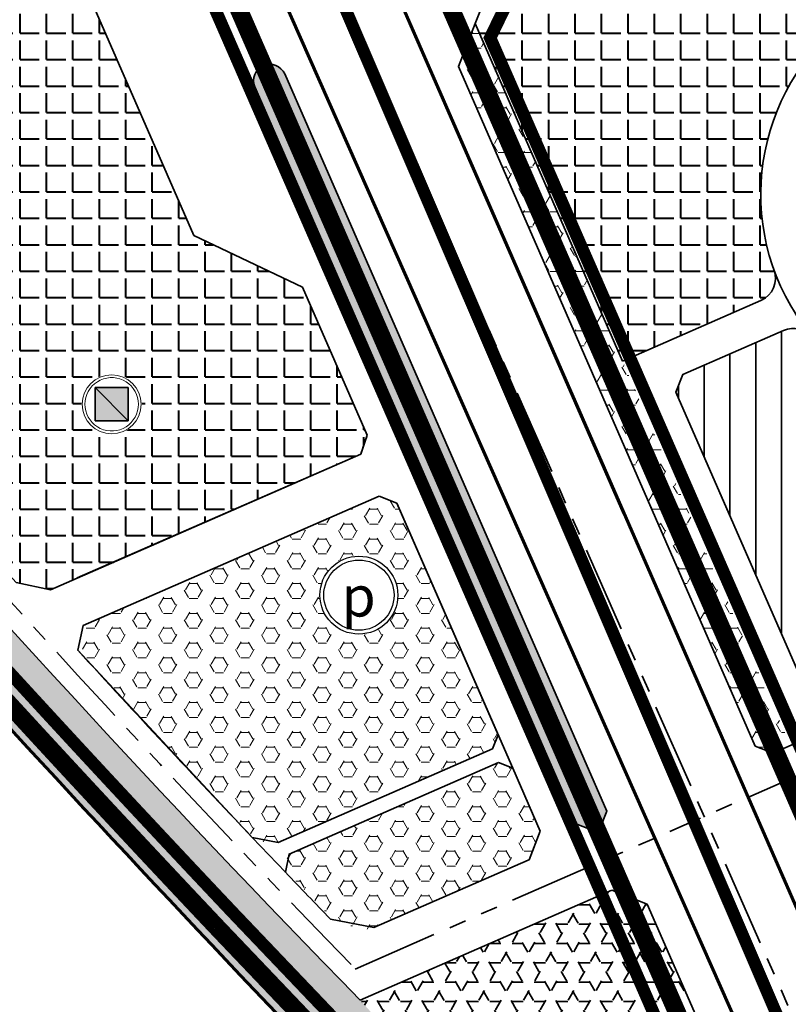
# Model space of a CAD drawing. Extents: x 560869 to 620941, y 2303175 to 2328783.
# Drawn here: x 581762 to 582047, y 2312091 to 2312455 of the extents above; entities that cross this region are included whole.
import ezdxf

# ---------------------------------------------------------------- set-up
doc = ezdxf.new("R2010")
doc.units = 0
for name, pattern in [('CENTER2', [1.125, 0.75, -0.125, 0.125, -0.125]), ('DASHDOT', [1, 0.5, -0.25, 0, -0.25]), ('DASHED', [0.75, 0.5, -0.25]), ('PHANTOM', [63.49999999999997, 31.75, -6.349999999999998, 6.349999999999998, -6.349999999999998, 6.349999999999998, -6.349999999999998])]:
    doc.linetypes.add(name, pattern=pattern)
doc.layers.get('0').update_dxf_attribs({"lineweight": 35})
for name, color, linetype, lineweight in [('4-hach dtht', 30, 'Continuous', 35), ('@- DAT CAY XANH CANH QUAN', 90, 'Continuous', 20), ('A_CKV_4lan', 32, 'PHANTOM', 35), ('bo khu o', 5, 'Continuous', 35), ('bo o dat', 3, 'Continuous', 35), ('bomoi', 204, 'Continuous', 35), ('DATCC TP', 14, 'Continuous', 40), ('DATCXKHUO', 84, 'Continuous', 35), ('duong do dam', 20, 'Continuous', 60), ('KYHIEU', 7, 'Continuous', 35), ('RG-PHUONGXA', 6, 'DASHDOT', 50), ('text', 7, 'Continuous', 35)]:
    doc.layers.add(name, color=color, linetype=linetype, lineweight=lineweight)
doc.styles.add('BLACK', font='txt')
pattern_1 = [(0, (0, 0), (0, 5.499259999999999), [3.174999999999999, -6.349999999999999]), (120, (0, 0), (-4.762498862015612, -2.749629999999998), [3.174999999999999, -6.349999999999998]), (59.99999999999999, (3.174999999999999, 0), (-4.762498862015612, 2.74963), [3.174999999999999, -6.349999999999999])]
pattern_2 = [(0, (0, 0), (0, 7.149038), [4.1275, -4.1275]), (59.99999999999999, (0, 0), (-6.191248520620295, 3.574519), [4.1275, -4.1275]), (120, (2.06375, 3.574519), (-6.191248520620295, -3.574518999999998), [4.127499999999999, -4.127499999999999])]
pattern_3 = [(0, (0, 0), (0, 9.779), [7.111999999999999, -2.667]), (90, (0, 0), (-9.779, 5.987910524430983e-16), [7.111999999999999, -2.667])]

# ---------------------------------------------------------------- blocks, each defined once
blk = doc.blocks.new('AUDIT_I_100518163042-1')
at = {"lineweight": 13}
blk.add_wipeout([(-2.0208571422957635, 19.22717136419091), (-5.974250273265218, 18.38685171344035), (-9.666539999491455, 16.742938412965586), (-12.936355542662742, 14.367278362102375), (-15.64079027331935, 11.363699305359532), (-17.661647415615118, 7.863472059539085), (-18.910605816560967, 4.019573351342359), (-19.33307999954559, 4.376943252282217e-12), (-18.910605816560967, -4.019573351263261), (-17.661647415615118, -7.863472059459987), (-15.64079027331935, -11.363699305280438), (-12.936355542662742, -14.367278362093614), (-9.666539999491455, -16.742938412816155), (-5.974250273265218, -18.386851713290927), (-2.0208571422957635, -19.22717136418214), (2.0208571422254438, -19.22717136418214), (5.974250273194898, -18.386851713290927), (9.666539999421136, -16.742938412816155), (12.936355542592423, -14.367278362093614), (15.640790273319364, -11.363699305280438), (17.661647415544802, -7.863472059459987), (18.91060581649065, -4.019573351263261), (19.333079999545603, 4.376943252282217e-12), (18.91060581649065, 4.019573351342359), (17.661647415544802, 7.863472059539085), (15.640790273319364, 11.363699305359532), (12.936355542592423, 14.367278362102375), (9.666539999421136, 16.742938412965586), (5.974250273194898, 18.38685171344035), (2.0208571422254438, 19.22717136419091)], dxfattribs=at).dxf.layer = 'KYHIEU'
blk = doc.blocks.new('doxe')
at = {"layer": 'KYHIEU', "lineweight": -3, "xscale": 0.0804424333855219, "yscale": 0.0804424333855219, "zscale": 0.0804424333855219}
blk.add_blockref('AUDIT_I_100518163042-1', (0, -3.869e-13), dxfattribs=at)
at = {"layer": 'KYHIEU', "lineweight": -3}
for radius in [1.519527501228572, 1.369527501228572]:
    blk.add_circle((0, -3.869e-13), radius, dxfattribs=at)
at = {"layer": 'KYHIEU', "color": 7, "style": 'BLACK'}
blk.add_text('p', height=1.5818694990216, dxfattribs=at).set_placement((-0.6793265226607714, -0.8338897065525657))
blk = doc.blocks.new('AUDIT_I_100518163042-5')
at = {"lineweight": 13}
blk.add_wipeout([(-2.0208571422957635, 19.22717136419091), (-5.974250273265218, 18.38685171344035), (-9.666539999491455, 16.742938412965586), (-12.936355542662742, 14.367278362102375), (-15.64079027331935, 11.363699305359532), (-17.661647415615118, 7.863472059539085), (-18.910605816560967, 4.019573351342359), (-19.33307999954559, 4.376943252282217e-12), (-18.910605816560967, -4.019573351263261), (-17.661647415615118, -7.863472059459987), (-15.64079027331935, -11.363699305280438), (-12.936355542662742, -14.367278362093614), (-9.666539999491455, -16.742938412816155), (-5.974250273265218, -18.386851713290927), (-2.0208571422957635, -19.22717136418214), (2.0208571422254438, -19.22717136418214), (5.974250273194898, -18.386851713290927), (9.666539999421136, -16.742938412816155), (12.936355542592423, -14.367278362093614), (15.640790273319364, -11.363699305280438), (17.661647415544802, -7.863472059459987), (18.91060581649065, -4.019573351263261), (19.333079999545603, 4.376943252282217e-12), (18.91060581649065, 4.019573351342359), (17.661647415544802, 7.863472059539085), (15.640790273319364, 11.363699305359532), (12.936355542592423, 14.367278362102375), (9.666539999421136, 16.742938412965586), (5.974250273194898, 18.38685171344035), (2.0208571422254438, 19.22717136419091)], dxfattribs=at).dxf.layer = 'KYHIEU'
blk = doc.blocks.new('nhatre')
at = {"layer": 'KYHIEU', "lineweight": -3, "xscale": 0.05793179359039639, "yscale": 0.05793179359039639, "zscale": 0.05793179359039639}
blk.add_blockref('AUDIT_I_100518163042-5', (0.002808842766209489, 0.02892594017890996), dxfattribs=at)
at = {"layer": 'KYHIEU', "ltscale": 300}
blk.add_hatch(color=256, dxfattribs=at).paths.add_polyline_path([(0.6177711310711901, -0.5860363488420215), (-0.6121534455387712, -0.5860363488420215), (-0.6121534455387712, 0.6438882291997331), (0.6177711310711901, 0.6438882291997331)])
blk.add_lwpolyline([(-0.6121534455387712, 0.6438882291997331), (0.6177711310711901, -0.5860363488420215)])
at = {"layer": 'KYHIEU', "lineweight": 13}
for p, q in [((-0.6271160412183364, 0.7903743221698848), (-0.7175836831515962, 0.7054195515384729)), ((-0.526714107561571, 0.8633205969608765), (-0.6271160412183364, 0.7903743221698848)), ((-0.4179612806587812, 0.9231079695607244), (-0.526714107561571, 0.8633205969608765)), ((-0.3025726575540304, 0.9687935573977557), (-0.4179612806587812, 0.9231079695607244)), ((-0.1823679857593727, 0.9996568714543375), (-0.3025726575540304, 0.9687935573977557)), ((-0.05924296477594011, 1.015211178851918), (-0.1823679857593727, 0.9996568714543375)), ((0.06486065030835916, 1.015211178851918), (-0.05924296477594011, 1.015211178851918)), ((0.1879856712917918, 0.9996568714543375), (0.06486065030835916, 1.015211178851918)), ((0.3081903430864494, 0.9687935573977557), (0.1879856712917918, 0.9996568714543375)), ((0.4235789661912001, 0.9231079695607244), (0.3081903430864494, 0.9687935573977557)), ((0.5323317930939899, 0.8633205969608765), (0.4235789661912001, 0.9231079695607244)), ((0.6327337267507553, 0.7903743221698848), (0.5323317930939899, 0.8633205969608765)), ((0.7232013686840152, 0.7054195515384729), (0.6327337267507553, 0.7903743221698848)), ((-0.916029096228076, 0.3927196162207606), (-0.9543792223393295, 0.2746900642774604)), ((-0.8631883469255165, 0.5050119245675607), (-0.916029096228076, 0.3927196162207606)), ((-0.7966903046106205, 0.6097960725470624), (-0.8631883469255165, 0.5050119245675607)), ((-0.7175836831515962, 0.7054195515384729), (-0.7966903046106205, 0.6097960725470624)), ((0.802307990143039, 0.6097960725470624), (0.7232013686840152, 0.7054195515384729)), ((0.8688060324579354, 0.5050119245675607), (0.802307990143039, 0.6097960725470624)), ((0.9216467817604431, 0.3927196162207606), (0.8688060324579354, 0.5050119245675607)), ((0.9599969078717485, 0.2746900642774604), (0.9216467817604431, 0.3927196162207606)), ((-0.9776339208725314, 0.152784665273079), (-0.9854264513437129, 0.02892594019914255)), ((-0.9854264513437129, 0.02892594019914255), (-0.9776339208725314, -0.09493278487479401)), ((-0.9543792223393295, 0.2746900642774604), (-0.9776339208725314, 0.152784665273079)), ((0.9832516064049504, 0.152784665273079), (0.9599969078717485, 0.2746900642774604)), ((0.9910441368760807, 0.02892594019914255), (0.9832516064049504, 0.152784665273079)), ((0.9832516064049504, -0.09493278487479401), (0.9910441368760807, 0.02892594019914255)), ((-0.9776339208725314, -0.09493278487479401), (-0.9543792223393295, -0.2168381838791752)), ((-0.9543792223393295, -0.2168381838791752), (-0.916029096228076, -0.334867735822501)), ((-0.916029096228076, -0.334867735822501), (-0.8631883469255165, -0.4471600441692762)), ((0.8688060324579354, -0.4471600441692762), (0.9216467817604431, -0.334867735822501)), ((0.9216467817604431, -0.334867735822501), (0.9599969078717485, -0.2168381838791752)), ((0.9599969078717485, -0.2168381838791752), (0.9832516064049504, -0.09493278487479401)), ((-0.8631883469255165, -0.4471600441692762), (-0.7966903046106205, -0.5519441921487891)), ((-0.7966903046106205, -0.5519441921487891), (-0.7175836831515962, -0.6475676711401994)), ((-0.7175836831515962, -0.6475676711401994), (-0.6271160412183364, -0.7325224417716009)), ((0.6327337267507553, -0.7325224417716009), (0.7232013686840152, -0.6475676711401994)), ((0.7232013686840152, -0.6475676711401994), (0.802307990143039, -0.5519441921487891)), ((0.802307990143039, -0.5519441921487891), (0.8688060324579354, -0.4471600441692762)), ((-0.6271160412183364, -0.7325224417716009), (-0.526714107561571, -0.8054687165626165)), ((-0.526714107561571, -0.8054687165626165), (-0.4179612806587812, -0.8652560891624385)), ((-0.4179612806587812, -0.8652560891624385), (-0.3025726575540304, -0.9109416769994703)), ((-0.3025726575540304, -0.9109416769994703), (-0.1823679857593727, -0.9418049910560522)), ((-0.1823679857593727, -0.9418049910560522), (-0.05924296477594011, -0.9573592984536315)), ((-0.05924296477594011, -0.9573592984536315), (0.06486065030835916, -0.9573592984536315)), ((0.06486065030835916, -0.9573592984536315), (0.1879856712917918, -0.9418049910560522)), ((0.1879856712917918, -0.9418049910560522), (0.3081903430864494, -0.9109416769994703)), ((0.3081903430864494, -0.9109416769994703), (0.4235789661912001, -0.8652560891624385)), ((0.4235789661912001, -0.8652560891624385), (0.5323317930939899, -0.8054687165626165)), ((0.5323317930939899, -0.8054687165626165), (0.6327337267507553, -0.7325224417716009))]:
    blk.add_line(p, q, dxfattribs=at)
at = {"layer": 'KYHIEU', "ltscale": 300}
for p, q in [((-0.6121534455387712, 0.6438882291997331), (0.6177711310711901, 0.6438882291997331)), ((-0.6121534455387712, -0.5860363488420215), (-0.6121534455387712, 0.6438882291997331)), ((0.6177711310711901, 0.6438882291997331), (0.6177711310711901, -0.5860363488420215)), ((0.6177711310711901, -0.5860363488420215), (-0.6121534455387712, -0.5860363488420215))]:
    blk.add_line(p, q, dxfattribs=at)
at = {"layer": 'KYHIEU', "lineweight": 13}
blk.add_circle((0.002808842766209463, 0.02892594017885575), 1.090493327515848, dxfattribs=at)

msp = doc.modelspace()

# ---------------------------------------------------------------- hatches: boundary and pattern name
at = {"layer": '4-hach dtht'}
h = msp.add_hatch(dxfattribs=at)
h.set_pattern_fill('ANSI31', color=256, scale=3, angle=45, style=0)
h.set_pattern_definition([(90, (0, 0), (-9.524999999999999, 1.77635683940025e-15), [])])
edge = h.paths.add_edge_path()
edge.add_arc((582130.8696761291, 2312396.958030264), 96.01531071022332, 218.3865566491244, 283.4997179275882, ccw=False)
edge.add_line((582055.6091140878, 2312337.335989944), (582055.6091128311, 2312337.335988948))
edge.add_arc((582048.5545602461, 2312331.747313986), 8.999999999956913, 38.38655665012704, 113.6063674711506)
edge.add_line((582044.9505024293, 2312339.994178072), (582007.7134729325, 2312323.720791507))
edge.add_line((582007.7134729325, 2312323.720791507), (582005.134136116, 2312317.136946005))
edge.add_line((582005.134136116, 2312317.136946005), (582057.8673680965, 2312196.471901467))
edge.add_line((582057.8673680965, 2312196.471901467), (582064.4512135981, 2312193.892564651))
edge.add_line((582064.4512135981, 2312193.892564651), (582181.510867708, 2312245.050163103))
edge.add_line((582181.510867708, 2312245.050163103), (582184.0902045246, 2312251.634008605))
edge.add_line((582184.0902045246, 2312251.634008605), (582163.6313752931, 2312298.448236516))
edge.add_arc((582155.3845088002, 2312294.844176665), 9.000003020180777, 23.60637320318313, 103.4997000050942)
at = {"layer": '@- DAT CAY XANH CANH QUAN', "linetype": 'Continuous'}
h = msp.add_hatch(dxfattribs=at)
h.set_pattern_fill('HEX', color=92, style=0)
h.set_pattern_definition(pattern_1)
edge = h.paths.add_edge_path()
edge.add_line((581664.6876279921, 2312852.676656876), (581823.5097404593, 2312489.257299581))
edge.add_arc((581829.0076498502, 2312491.660004794), 6.000000000248603, 203.6063674701118, 383.6063674701118)
edge.add_line((581834.5055592412, 2312494.062710004), (581675.683446774, 2312857.482067299))
edge.add_line((581675.683446774, 2312857.482067299), (581669.0996012725, 2312860.061404115))
edge.add_line((581669.0996012725, 2312860.061404115), (581667.2669648086, 2312859.260502378))
edge.add_line((581667.2669648086, 2312859.260502378), (581664.6876279921, 2312852.676656876))
edge = h.paths.add_edge_path()
edge.add_line((581976.9428224625, 2312155.649506709), (581979.5221592793, 2312162.233352212))
edge.add_line((581979.5221592793, 2312162.233352212), (581860.3860256826, 2312434.84260309))
edge.add_arc((581854.8881162918, 2312432.439897878), 5.999999999888681, 23.60636746737271, 203.6063674710022)
edge.add_line((581849.390206901, 2312430.037192667), (581968.5263404988, 2312157.427941789))
edge.add_line((581968.5263404988, 2312157.427941789), (581975.110186, 2312154.848604972))
edge.add_line((581975.110186, 2312154.848604972), (581976.9428224625, 2312155.649506709))
h = msp.add_hatch(dxfattribs=at)
h.set_pattern_fill('HEX', color=92, style=0)
h.set_pattern_definition(pattern_1)
h.paths.add_polyline_path([(582045.8975228355, 2312190.149496512), (581930.8348412982, 2312453.437807711), (581924.6444329397, 2312437.636578509), (582034.5012531854, 2312186.260404321), (582041.0850986871, 2312183.681067505), (582043.8340533824, 2312184.88242011)])
h = msp.add_hatch(dxfattribs=at)
h.set_pattern_fill('HEX', color=92, style=0)
h.set_pattern_definition(pattern_1)
edge = h.paths.add_edge_path()
edge.add_line((581901.9211216308, 2312276.12309297), (581895.3372761289, 2312278.702429785))
edge.add_line((581895.3372761289, 2312278.702429785), (581790.4647769071, 2312232.870881378))
edge.add_arc((581794.0688347236, 2312224.624017292), 8.999999999859693, 113.6063674691133, 222.5122037959611)
edge.add_arc((585488.6444009411, 2315611.883750607), 5021.326517226442, 222.5152065093237, 223.5649960623221)
edge.add_line((581850.226163691, 2312151.301036171), (581856.6492988003, 2312150.005565722))
edge.add_line((581856.6492988003, 2312150.005565722), (581937.2736384385, 2312185.240144395))
edge.add_line((581937.2736384385, 2312185.240144395), (581939.3371078917, 2312190.507220796))
edge.add_line((581939.3371078917, 2312190.507220796), (581901.9211216308, 2312276.12309297))
h = msp.add_hatch(dxfattribs=at)
h.set_pattern_fill('HEX', color=92, style=0)
h.set_pattern_definition(pattern_1)
edge = h.paths.add_edge_path()
edge.add_line((581950.8398962098, 2312144.267653281), (581954.9546917621, 2312154.770809758))
edge.add_line((581954.9546917621, 2312154.770809758), (581944.7431946159, 2312178.136924667))
edge.add_line((581944.7431946159, 2312178.136924667), (581939.4761182144, 2312180.20039412))
edge.add_line((581939.4761182144, 2312180.20039412), (581860.6898510945, 2312145.769092857))
edge.add_line((581860.6898510945, 2312145.769092857), (581859.7881209502, 2312141.275433355))
edge.add_arc((585488.6444009435, 2315611.88375061), 5021.326517231301, 223.7230812874535, 223.9741052415006)
edge.add_arc((581893.5257104622, 2312146.822442091), 28.29564614246319, 229.1774138661016, 267.0760176542369)
edge.add_line((581892.0823220921, 2312118.563634249), (581950.4882202848, 2312144.088273885))
edge.add_line((581950.4882202848, 2312144.088273885), (581950.8398962098, 2312144.267653281))
at = {"layer": 'DATCC TP'}
h = msp.add_hatch(dxfattribs=at)
h.set_pattern_fill('ANGLE', color=256, scale=1.4, style=0)
h.set_pattern_definition(pattern_3)
edge = h.paths.add_edge_path()
edge.add_arc((582004.017487751, 2312680.535346901), 30.24846965647117, 227.265185468112, 269.9475494704458)
edge.add_arc((582003.9815580037, 2312641.286893259), 9.00000043168964, 23.60636816609218, 89.94754723432851, ccw=False)
edge.add_line((582012.2284224415, 2312644.890951348), (582039.3941587935, 2312582.729868787))
edge.add_line((582039.3941587935, 2312582.729868787), (582036.8148219753, 2312576.14602329))
edge.add_line((582036.8148219753, 2312576.14602329), (581923.8785998604, 2312526.790453853))
edge.add_line((581923.8785998604, 2312526.790453853), (581914.641526901, 2312526.612066065))
edge.add_line((581914.641526901, 2312526.612066065), (581899.5454721965, 2312532.52620996))
edge.add_line((581899.5454721965, 2312532.52620996), (581864.6912051857, 2312612.280314219))
edge.add_line((581864.6912051857, 2312612.280314219), (581973.779178923, 2312659.954116082))
edge.add_arc((581977.3832367404, 2312651.707251996), 8.99999999971271, 47.26518547330818, 113.60636747437499, ccw=False)
edge.add_line((581983.4906916347, 2312658.317773511), (581983.4906917422, 2312658.317773627))
h.paths.add_polyline_path([(581931.5213285103, 2312451.866976437), (581944.7020450222, 2312479.141905801), (581938.2965873092, 2312472.484169657), (581930.8348412982, 2312453.437807711)])
edge = h.paths.add_edge_path()
edge.add_arc((582118.6217368488, 2312390.352760457), 82.10594621333598, 199.9202660349596, 199.9247639156245)
edge.add_arc((582032.9668738211, 2312359.311861494), 8.99999999973813, 19.87923239739438, 19.92026603688971)
edge.add_line((582041.4283828766, 2312362.37827055), (582041.4283804686, 2312362.378269678))
h = msp.add_hatch(dxfattribs=at)
h.set_pattern_fill('ANGLE', color=256, scale=1.4, style=0)
h.set_pattern_definition(pattern_3)
h.paths.add_polyline_path([(581767.3868961739, 2312510.952293602), (581780.7413273943, 2312553.408681572), (581763.457312561, 2312592.958247214), (581751.1767354382, 2312598.097063179), (581552.9746883328, 2312511.479640511), (581549.4630570714, 2312497.145485151, 0.0163200103494753), (581761.0197904404, 2312246.834096225), (581773.7157422018, 2312244.103697826), (581888.5296113642, 2312294.279839727, -0.0056712491122472), (581890.9300670914, 2312301.273003864), (581867.006868229, 2312356.014459068), (581826.7776891611, 2312375.053308999)])
h = msp.add_hatch(dxfattribs=at)
h.set_pattern_fill('ANGLE', color=256, scale=1.4, style=0)
h.set_pattern_definition(pattern_3)
h.paths.add_polyline_path([(582075.2887638671, 2312460.092268056), (582084.6530346703, 2312464.184656755), (582087.7482388498, 2312472.085271357), (582064.2221125921, 2312525.918138528), (582057.6386474711, 2312528.497326324), (581944.7020450222, 2312479.141905801), (581931.5213285103, 2312451.866976437), (581985.355498919, 2312328.682746568), (582036.5707648472, 2312351.064924518, 0.395492133889872), (582041.4282334355, 2312362.378156635, -0.3544381813569291)])
at = {"layer": 'DATCXKHUO', "linetype": 'Continuous'}
h = msp.add_hatch(dxfattribs=at)
h.set_pattern_fill('STARS', color=256, scale=1.3, style=0)
h.set_pattern_definition(pattern_2)
edge = h.paths.add_edge_path()
edge.add_line((582016.2702857964, 2311922.921004438), (582033.2980206085, 2311930.349157368))
edge.add_line((582033.2980206085, 2311930.349157368), (581888.3079978044, 2312092.358374897))
edge.add_arc((585488.644634739, 2315611.883366812), 5034.826716776828, 217.2802275346101, 224.3497110445853, ccw=False)
edge.add_arc((1119564.141081495, 2724221.131134974), 677491.6161170057, 217.4090161980824, 217.4177667718891, ccw=False)
edge.add_line((581419.6559627587, 2312644.403118043), (581393.7704472567, 2312628.120352409))
edge.add_arc((591889.9004420758, 2320752.936214233), 13273.33332877196, 217.7426403306957, 217.7942603675319)
edge.add_arc((589974.2243051021, 2319267.292829529), 10849.09090519157, 217.794260368483, 218.0306054588659)
edge.add_arc((588652.2409058054, 2318233.308523273), 9170.769227562581, 218.0306054585892, 218.3099223714642)
edge.add_arc((587686.4944116229, 2317470.33630364), 7939.999996976969, 218.3099223714611, 218.6322111485512)
edge.add_arc((586951.7343072908, 2316883.11077719), 6999.411760909166, 218.6322263459503, 218.997486929538)
edge.add_arc((586289.4250900401, 2316346.335016017), 6146.896923769829, 218.9938907424328, 219.4092851526283)
edge.add_arc((586129.5701747254, 2316214.985318157), 5939.999999969124, 219.4092851528037, 222.1235462504371)
edge.add_arc((586283.4080604698, 2316354.105913693), 6147.414163394139, 222.1235636647222, 222.5389606980573)
edge.add_arc((586911.0387701265, 2316929.412584336), 6998.823526329876, 222.5353623811542, 222.9006229497703)
edge.add_arc((587600.48394419, 2317570.098545228), 7939.999996776349, 222.9006229501412, 223.2229117115496)
edge.add_arc((588497.3391185171, 2318412.976765936), 9170.769227242508, 223.2229117097458, 223.3698348523736)
edge.add_line((581830.7739869015, 2312115.364713319), (581899.8198629611, 2312042.97762725))
edge.add_arc((591466.2253555803, 2321244.350545657), 13273.33332787248, 223.885739768394, 223.931946989785)
edge.add_arc((594209.7086787717, 2323887.411441103), 17082.85713560293, 223.9319469882136, 224.0823483991178)
edge.add_arc((599135.4731992879, 2328657.86760596), 23939.99999049464, 224.0823483993614, 224.1897486978717)
edge.add_arc((610605.644070844, 2339808.137754492), 39936.66664976845, 224.1897575919494, 224.2542328979937)
edge.add_arc((710875.231278213, 2437516.597648192), 179939.9995580218, 224.2578167271047, 224.2647875639529)
h = msp.add_hatch(dxfattribs=at)
h.set_pattern_fill('STARS', color=256, scale=1.3, style=0)
h.set_pattern_definition(pattern_2)
h.paths.add_polyline_path([(582033.2980206083, 2311930.349157368), (582073.2448706613, 2311947.775509994), (581994.539437781, 2312127.870569753), (581981.3717467776, 2312133.029243387), (581888.3079983682, 2312092.358374266)])

# ---------------------------------------------------------------- linework, layer by layer
at = {"layer": 'A_CKV_4lan'}
for points in [[(581817.8305961187, 2312607.134190941), (582135.0205356582, 2311890.557698876)], [(582759.0182128897, 2312485.155453142), (582013.5192210244, 2312159.356283803)], [(581886.5211372884, 2312103.855376838), (582013.5192210244, 2312159.356283803)]]:
    msp.add_lwpolyline(points, dxfattribs=at)
msp.add_lwpolyline([(581569.4767221102, 2312462.014013674, 0.0237961679224293), (581886.5211372933, 2312103.855376843)], format="xyb", dxfattribs=at)
at = {"layer": 'bo o dat'}
for p, q in [((581985.9101075948, 2312272.475606578), (581824.161566351, 2312642.591266061)), ((581985.9101075948, 2312272.475606578), (581824.161566351, 2312642.591266061)), ((581985.9101075948, 2312272.475606578), (581824.161566351, 2312642.591266061)), ((581985.9101075948, 2312272.475606578), (581824.161566351, 2312642.591266061)), ((581850.4656806715, 2312582.401761142), (582097.6824976499, 2312016.716194228)), ((581850.4656806715, 2312582.401761142), (582097.6824976499, 2312016.716194228)), ((581850.4656806715, 2312582.401761142), (582097.6824976499, 2312016.716194228)), ((581850.4656806715, 2312582.401761142), (582097.6824976499, 2312016.716194228)), ((581767.3868961739, 2312510.952293602), (581826.7776891611, 2312375.053308999)), ((581826.7776891615, 2312375.053308999), (581767.3868961739, 2312510.952293602)), ((581826.7776891615, 2312375.053308999), (581767.3868961739, 2312510.952293602)), ((581767.3868961739, 2312510.952293602), (581826.7776891611, 2312375.053308999)), ((581938.2965873071, 2312472.484169656), (581930.8348413215, 2312453.437807658)), ((581938.2965873071, 2312472.484169656), (581930.8348413215, 2312453.437807658)), ((581985.355498919, 2312328.682746568), (581930.8348412982, 2312453.437807711)), ((581985.355498919, 2312328.682746568), (581930.8348412982, 2312453.437807711)), ((581908.2735058357, 2312450.124949435), (582097.6824976499, 2312016.716194228)), ((581908.2735058357, 2312450.124949435), (582097.6824976499, 2312016.716194228)), ((581867.0068682296, 2312356.014459067), (581826.7776891611, 2312375.053308999)), ((581867.006868229, 2312356.014459067), (581826.7776891615, 2312375.053308999)), ((581867.006868229, 2312356.014459067), (581826.7776891615, 2312375.053308999)), ((581867.0068682296, 2312356.014459067), (581826.7776891611, 2312375.053308999)), ((581890.9300670915, 2312301.273003863), (581867.006868229, 2312356.014459067)), ((581890.9300670915, 2312301.273003863), (581867.006868229, 2312356.014459067)), ((582036.570764847, 2312351.064924517), (581985.355498919, 2312328.682746568)), ((582036.570764847, 2312351.064924517), (581985.355498919, 2312328.682746568)), ((581888.5296113646, 2312294.279839727), (581890.9300670914, 2312301.273003863)), ((581888.5296113646, 2312294.279839727), (581890.9300670914, 2312301.273003863)), ((581783.6571121425, 2312248.448291319), (581888.5296113646, 2312294.279839727)), ((581783.6571121425, 2312248.448291319), (581888.5296113646, 2312294.279839727)), ((581901.9211216307, 2312276.123092969), (581895.3372761292, 2312278.702429785)), ((581901.9211216307, 2312276.123092969), (581895.3372761292, 2312278.702429785)), ((581944.7431946159, 2312178.136924667), (581901.9211216307, 2312276.123092969)), ((581939.3371078914, 2312190.507220795), (581901.9211216307, 2312276.123092969)), ((581937.2736384385, 2312185.240144395), (581939.3371078914, 2312190.507220795)), ((581937.2736384385, 2312185.240144395), (581939.3371078914, 2312190.507220795)), ((581944.7431946159, 2312178.136924667), (581939.4761182144, 2312180.20039412)), ((581944.7431946159, 2312178.136924667), (581939.4761182144, 2312180.20039412)), ((581954.9546917622, 2312154.770809758), (581944.7431946159, 2312178.136924667)), ((581954.9546917622, 2312154.770809758), (581944.7431946159, 2312178.136924667)), ((582097.6824976498, 2312016.716194228), (582027.5633241183, 2312177.164034774)), ((582097.6824976498, 2312016.716194228), (582027.5633241183, 2312177.164034774)), ((582097.6824976498, 2312016.716194228), (582027.5633241183, 2312177.164034774)), ((582097.6824976498, 2312016.716194228), (582027.5633241183, 2312177.164034774)), ((582097.6824976498, 2312016.716194228), (582027.5633241183, 2312177.164034774)), ((582097.6824976498, 2312016.716194228), (582027.5633241183, 2312177.164034774)), ((581950.8277528561, 2312144.236656956), (581954.9546917622, 2312154.770809758)), ((581950.8277528561, 2312144.236656956), (581954.9546917622, 2312154.770809758)), ((581893.4254673154, 2312119.150617736), (581950.4882202848, 2312144.088273885)), ((581893.4254673154, 2312119.150617736), (581950.4882202848, 2312144.088273885)), ((581950.8277528561, 2312144.236656956), (581950.4882202848, 2312144.088273885)), ((581950.8277528561, 2312144.236656956), (581950.4882202848, 2312144.088273885)), ((581888.3079983682, 2312092.358374266), (581981.3717467778, 2312133.029243387)), ((581888.3079983682, 2312092.358374266), (581981.3717467778, 2312133.029243387)), ((581994.5394377805, 2312127.870569754), (581981.3717467778, 2312133.029243387)), ((581994.5394377805, 2312127.870569754), (581981.3717467778, 2312133.029243387)), ((581994.5394377805, 2312127.870569754), (582145.0862241929, 2311783.386948953)), ((581994.5394377805, 2312127.870569754), (582145.0862241929, 2311783.386948953))]:
    msp.add_line(p, q, dxfattribs=at)
for points in [[(581799.5230995371, 2312599.081999231), (582074.7180345424, 2311977.378103308)], [(581799.5230995371, 2312599.081999231), (582074.7180345424, 2311977.378103308)], [(581799.5230995371, 2312599.081999231), (582074.7180345424, 2311977.378103308)], [(581799.5230995371, 2312599.081999231), (582074.7180345424, 2311977.378103308)], [(582043.8340533824, 2312184.88242011), (582041.0850986871, 2312183.681067505), (582034.5012531854, 2312186.260404321), (581924.6444329397, 2312437.636578509), (581930.8348412982, 2312453.437807711)], [(582043.8340533824, 2312184.88242011), (582362.8548823586, 2312324.301416267)], [(581895.3372761292, 2312278.702429785), (581785.78421489, 2312230.825374632), (581783.8496589314, 2312221.715559675), (581848.3603955426, 2312152.537441469), (581860.6825292539, 2312139.616883016)], [(581877.3063563696, 2312122.330471022), (581893.4254673154, 2312119.150617736)], [(581877.3063563696, 2312122.330471022), (581893.4254673154, 2312119.150617736)], [(581899.8198629613, 2312042.97762725), (581830.7739869014, 2312115.364713319)], [(581899.8198629613, 2312042.97762725), (581830.7739869014, 2312115.364713319)]]:
    msp.add_lwpolyline(points, dxfattribs=at)
for points in [[(581482.5208408294, 2312562.219087618, 0.0308562280739772), (581888.3079983947, 2312092.358374293)], [(581482.5208408294, 2312562.219087618, 0.0308562280739772), (581888.3079983947, 2312092.358374293)], [(582064.2221125921, 2312525.918138528), (582087.74823885, 2312472.085271357), (582084.6530346703, 2312464.184656755), (582075.2887638693, 2312460.092268057, 0.4056790048267632), (582047.6454824369, 2312349.075644073, 0.4618726470946621), (582191.3946807482, 2312322.420859667), (582239.6089478261, 2312356.420614142, -0.395541597825364), (582365.6712370178, 2312334.109724409)], [(582064.2221125921, 2312525.918138528), (582087.74823885, 2312472.085271357), (582084.6530346703, 2312464.184656755), (582075.2887638693, 2312460.092268057, 0.4056790048267631), (582047.6454824369, 2312349.075644073, 0.4618726470946621), (582191.3946807482, 2312322.420859667), (582239.6089478261, 2312356.420614142, -0.395541597825364), (582365.6712370178, 2312334.109724409)], [(581888.5296113646, 2312294.279839727), (581773.7157422018, 2312244.103697826), (581761.0197904404, 2312246.834096225, -0.0163200103494753), (581549.4630570714, 2312497.145485151)], [(581888.5296113646, 2312294.279839727), (581773.7157422018, 2312244.103697826), (581761.0197904404, 2312246.834096225, -0.0163200103494753), (581549.4630570714, 2312497.145485151)], [(582153.2835456416, 2312303.595519885, -0.2920092041433114), (582055.6091140878, 2312337.335989944), (582055.6091128311, 2312337.335988948, 0.3405242301539511), (582044.9505024293, 2312339.994178072), (582007.7134729325, 2312323.720791507), (582005.134136116, 2312317.136946005), (582057.8673680965, 2312196.471901467), (582064.4512135981, 2312193.892564651), (582181.510867708, 2312245.050163103), (582184.0902045246, 2312251.634008605), (582163.6313752931, 2312298.448236516, 0.3634432137546417), (582153.2835456416, 2312303.595519885)], [(581895.3372761292, 2312278.702429785), (581785.78421489, 2312230.825374632), (581783.8496589314, 2312221.715559675, 0.004709042758458), (581848.3603955426, 2312152.537441469), (581857.9940748604, 2312150.59326192), (581937.2736384385, 2312185.240144395)], [(581895.3372761292, 2312278.702429785), (581785.78421489, 2312230.825374632), (581783.8496589314, 2312221.715559675, 0.004709042758458), (581848.3603955426, 2312152.537441469), (581857.9940748604, 2312150.59326192), (581937.2736384385, 2312185.240144395)], [(581753.8840626138, 2312197.892101925, 0.0015937513494343), (581784.1520960212, 2312165.111609001)], [(581753.8840626138, 2312197.892101925, 0.0015937513494343), (581784.1520960212, 2312165.111609001)], [(581753.8840626138, 2312197.892101925, 0.0015937513494343), (581784.1520960212, 2312165.111609001)], [(581753.8840626138, 2312197.892101925, 0.0015937513494343), (581784.1520960212, 2312165.111609001)], [(581939.4761182144, 2312180.20039412), (581862.0344191857, 2312146.356698168), (581860.6825292539, 2312139.616883016, 0.0011939266528883), (581877.3063563696, 2312122.330471022)], [(581939.4761182144, 2312180.20039412), (581862.0344191857, 2312146.356698168), (581860.6825292539, 2312139.616883016, 0.0011939266528883), (581877.3063563696, 2312122.330471022)], [(581784.1520960212, 2312165.111609, 0.0014062509270071), (581814.6470031547, 2312132.480423239)], [(581784.1520960212, 2312165.111609, 0.0014062509270071), (581814.6470031547, 2312132.480423239)], [(581784.1520960212, 2312165.111609, 0.0014062509270071), (581814.6470031547, 2312132.480423239)], [(581784.1520960212, 2312165.111609, 0.0014062509270071), (581814.6470031547, 2312132.480423239)], [(581814.6470031547, 2312132.480423239, 0.0006410732286605), (581830.7739869014, 2312115.364713319)], [(581814.6470031547, 2312132.480423239, 0.0006410732286605), (581830.7739869014, 2312115.364713319)], [(581814.6470031547, 2312132.480423239, 0.0006410732286605), (581830.7739869014, 2312115.364713319)], [(581814.6470031547, 2312132.480423239, 0.0006410732286605), (581830.7739869014, 2312115.364713319)]]:
    msp.add_lwpolyline(points, format="xyb", dxfattribs=at)
msp.add_lwpolyline([(581975.1101860004, 2312154.848604972), (581968.5263404986, 2312157.427941789), (581849.390206901, 2312430.037192667, -0.999999999964442), (581860.3860256826, 2312434.84260309), (581979.5221592793, 2312162.233352212), (581976.9428224625, 2312155.649506709)], format="xyb", close=True, dxfattribs=at)
msp.add_lwpolyline([(581975.1101860004, 2312154.848604972), (581968.5263404986, 2312157.427941789), (581849.390206901, 2312430.037192667, -0.999999999964442), (581860.3860256826, 2312434.84260309), (581979.5221592793, 2312162.233352212), (581976.9428224625, 2312155.649506709)], format="xyb", close=True, dxfattribs=at)
msp.add_lwpolyline([(581975.1101860004, 2312154.848604972), (581968.5263404986, 2312157.427941789), (581849.390206901, 2312430.037192667, -0.999999999964442), (581860.3860256826, 2312434.84260309), (581979.5221592793, 2312162.233352212), (581976.9428224625, 2312155.649506709)], format="xyb", close=True, dxfattribs=at)
msp.add_lwpolyline([(581975.1101860004, 2312154.848604972), (581968.5263404986, 2312157.427941789), (581849.390206901, 2312430.037192667, -0.999999999964442), (581860.3860256826, 2312434.84260309), (581979.5221592793, 2312162.233352212), (581976.9428224625, 2312155.649506709)], format="xyb", close=True, dxfattribs=at)
at = {"layer": 'bo o dat', "ltscale": 5}
msp.add_lwpolyline([(582153.2835456416, 2312303.595519885, -0.2920092041433114), (582055.6091140878, 2312337.335989944), (582055.6091128311, 2312337.335988948, 0.3405242301539511), (582044.9505024293, 2312339.994178072), (582007.7134729325, 2312323.720791507), (582005.134136116, 2312317.136946005), (582057.8673680965, 2312196.471901467), (582064.4512135981, 2312193.892564651), (582181.510867708, 2312245.050163103), (582184.0902045246, 2312251.634008605), (582163.6313752931, 2312298.448236516, 0.3634432137546417), (582153.2835456416, 2312303.595519885)], format="xyb", dxfattribs=at)
at = {"layer": 'bo o dat'}
for centre, radius, start, end in [((582032.9667070307, 2312359.311788604), 9, 293.6063674696212, 19.9199828546698), ((582032.9667070307, 2312359.311788604), 9, 293.6063674696212, 19.9199828546698), ((582197.9925815514, 2312191.962937256), 325.9387648751489, 160.4049641485258, 161.7047047688023), ((582197.9925815514, 2312191.962937256), 325.9387648751489, 160.4049641485258, 161.7047047688023), ((586911.0387702257, 2316929.412584415), 6998.823526455769, 222.5353623588578, 222.9006229532621), ((586911.0387702257, 2316929.412584452), 6998.823526480726, 222.5353623590791, 222.9006229534833), ((586911.0387702257, 2316929.412584415), 6998.823526455769, 222.5353623588578, 222.9006229532621), ((586911.0387702257, 2316929.412584452), 6998.823526480726, 222.5353623590791, 222.9006229534833), ((586911.0387702257, 2316929.412584415), 6998.823526455769, 222.5353623588578, 222.9006229532621), ((586911.0387702257, 2316929.412584452), 6998.823526480726, 222.5353623590791, 222.9006229534833), ((586911.0387702257, 2316929.412584415), 6998.823526455769, 222.5353623588578, 222.9006229532621), ((586911.0387702257, 2316929.412584452), 6998.823526480726, 222.5353623590791, 222.9006229534833), ((587600.4839442796, 2317570.098545226), 7939.999996841233, 222.9006229528446, 223.2229117126137), ((587600.4839442796, 2317570.098545226), 7939.999996841233, 222.9006229528446, 223.2229117126137), ((587600.4839442796, 2317570.098545226), 7939.999996841233, 222.9006229528446, 223.2229117126137), ((587600.4839442796, 2317570.098545226), 7939.999996841233, 222.9006229528446, 223.2229117126137), ((587600.4839442796, 2317570.098545226), 7939.999996841233, 222.9006229528446, 223.2229117126137), ((587600.4839442796, 2317570.098545226), 7939.999996841233, 222.9006229528446, 223.2229117126137), ((587600.4839442796, 2317570.098545226), 7939.999996841233, 222.9006229528446, 223.2229117126137), ((587600.4839442796, 2317570.098545226), 7939.999996841233, 222.9006229528446, 223.2229117126137), ((588497.3391181607, 2318412.976765941), 9170.769226986777, 223.2229117126061, 223.3698348539231), ((588497.3391181607, 2318412.976765941), 9170.769226986777, 223.2229117126061, 223.3698348539231), ((588497.3391181607, 2318412.976765941), 9170.769226986777, 223.2229117126061, 223.3698348539231), ((588497.3391181607, 2318412.976765941), 9170.769226986777, 223.2229117126061, 223.3698348539231), ((588497.3391181607, 2318412.976765941), 9170.769226986777, 223.2229117126061, 223.3698348539231), ((588497.3391181607, 2318412.976765941), 9170.769226986777, 223.2229117126061, 223.3698348539231), ((588497.3391181607, 2318412.976765941), 9170.769226986777, 223.2229117126061, 223.3698348539231), ((588497.3391181607, 2318412.976765941), 9170.769226986777, 223.2229117126061, 223.3698348539231)]:
    msp.add_arc(centre, radius, start, end, dxfattribs=at)
at = {"layer": 'bomoi', "color": 1, "linetype": 'CENTER2', "ltscale": 35, "const_width": 4.609890088739278, "flags": 128}
msp.add_lwpolyline([(582254.6735827453, 2313082.824147888), (582317.8638721873, 2312938.231025425), (582335.9508698122, 2312896.844061417), (582351.4958966402, 2312861.273676592), (582383.9756333904, 2312786.953011343, 0.2056964138816496), (582403.5575583327, 2312768.598542052, -0.6615712156365134), (582411.2336530754, 2312627.995994078, -0.3048508036837907), (582326.6624440205, 2312639.517900178), (582309.2924370671, 2312631.926831244), (581949.1385558044, 2312474.532807717), (581936.405102045, 2312448.183401633), (582048.246026662, 2312192.267167348), (582135.9453098313, 2311991.592232168), (582632.5981737906, 2312208.640269817), (582685.2615960079, 2312226.009354194, 0.236427734577889), (583081.1126210099, 2312645.793111162), (583087.068624884, 2312672.228378406), (583105.4644862886, 2312733.996678704), (583132.1514229581, 2312793.026450293, 0.2088104926374974), (583142.9339342907, 2313013.54559376, -0.02754711722106748), (583129.6456551868, 2313043.103474142, 0.4103876954216037), (582841.1841742815, 2313155.319655305, -0.02957443589129593), (582625.4432701137, 2313057.291529953, -0.08590937801782851), (582530.2408525045, 2313038.393147724, -0.04533931455221302), (582464.7698133028, 2313040.171632287, -0.04162025432050789), (582254.6735827453, 2313082.824147888)], format="xyb", close=True, dxfattribs=at)
at = {"layer": 'duong do dam'}
for p, q in [((581985.9101075948, 2312272.475606578), (581824.161566351, 2312642.591266061)), ((581799.5230995371, 2312599.081999231), (582074.7180345424, 2311977.378103308)), ((581850.4656806715, 2312582.401761142), (582097.6824976499, 2312016.716194228)), ((582043.8340533824, 2312184.88242011), (582041.0850986871, 2312183.681067505))]:
    msp.add_line(p, q, dxfattribs=at)
for points in [[(582032.3511763795, 2311906.584848568, -0.0019689901322803), (581891.7011214239, 2312051.587945164, -0.0070991166240575), (581723.7400057848, 2312231.15155355, -0.0070991166240575)], [(581945.749630665, 2311821.91866802, -0.0019689901322817), (581804.4354419278, 2311967.606452973, -0.007099116624053001), (581634.1250893895, 2312149.68157989)]]:
    msp.add_lwpolyline(points, format="xyb", dxfattribs=at)
at = {"layer": 'RG-PHUONGXA', "ltscale": 60, "const_width": 4.53503920060977, "flags": 128}
msp.add_lwpolyline([(581658.3487112867, 2312982.032738399), (582112.902634934, 2311922.841)], dxfattribs=at)

# ---------------------------------------------------------------- next in the draw order: block references
at = {"layer": 'KYHIEU', "color": 7, "xscale": 9.485432098750607, "yscale": 9.485432098750607, "zscale": 9.485432098750607}
msp.add_blockref('doxe', (581887.8389289285, 2312242.110661343), dxfattribs=at)
at = {"layer": 'text', "xscale": 10, "yscale": 10, "zscale": 10}
msp.add_blockref('nhatre', (581796.3565064382, 2312312.400949784), dxfattribs=at)

# ---------------------------------------------------------------- next in the draw order: linework, layer by layer
at = {"layer": 'bo khu o', "color": 74, "linetype": 'DASHED', "ltscale": 60, "const_width": 6.618485685585174, "flags": 128}
for points in [[(582131.3024994652, 2311979.741319639), (582621.1734319581, 2312193.826506792), (582688.1571940004, 2312217.485415237, 0.2366391902698431), (583089.8233827824, 2312643.508026021), (583095.7814025212, 2312669.952240526), (583113.9162401115, 2312730.844093835), (583140.2861302495, 2312789.172579076, 0.2091419013114123), (583151.1611476503, 2313017.230681818, -0.0282006347874079), (583137.9600834893, 2313046.557173497, 0.4111511873636474), (582837.2895279396, 2313163.440747307, -0.0296178397193659), (582622.2109126619, 2313065.69104573, -0.086069110217416), (582529.8451138514, 2313047.386196564, -0.0454638071922422), (582465.8273335986, 2313049.109285827, -0.0626486197383081), (582155.4046355825, 2313125.809330758), (582150.6909968469, 2313127.70585502, -0.0438809046015367), (581948.5299808552, 2313228.036806251), (581930.7621632726, 2313239.184609828, -0.0456770491922666), (581746.4129666495, 2313381.336022522), (581729.1129056733, 2313425.641293195), (581712.9399172517, 2313470.526200865, -0.0083450229496337), (581694.5031946958, 2313526.962941977, -0.0652816361503253), (581692.931694574, 2313536.190748008), (581686.2149480855, 2313727.667865161), (581711.5079377597, 2314385.134452987, 0.2081766397493963), (581825.7217168873, 2314431.082415373), (581835.3456518506, 2314440.426488309), (581795.6645073919, 2314470.955099763, 0.1788609197746799), (581650.7010238129, 2314516.082117426), (581393.7932727254, 2314502.662368558), (581377.9586857894, 2314485.280880824), (581379.1885615197, 2314455.217190545), (581385.3690356064, 2314415.641402092), (581393.1309620006, 2314370.878210343), (581394.8937148856, 2314318.123762884), (581403.0833929947, 2314266.701702812, 0.0496878285631605), (581407.7440279472, 2313848.141056773, 0.0119792247319568), (581421.296478345, 2313747.901496434), (581430.4154727372, 2313740.146199652), (581436.5400787932, 2313713.188576181, 0.0407040179598718), (581519.6466342165, 2313392.810467769, 0.0117170402632994), (581572.8823744223, 2313257.527389855), (581726.7498546708, 2312905.445303071), (581885.2918451081, 2312542.666925561), (582039.9991625759, 2312188.663109532)], [(581363.4560749733, 2313713.669657489, 0.043613338959663), (581452.9102926147, 2313365.481872791), (581462.6144720892, 2313338.636103819, 0.0145348201743153), (581506.8347035552, 2313228.861413729), (581660.7749419733, 2312876.612840534), (581670.1855373832, 2312855.079362088), (581829.0076498503, 2312491.660004793), (581854.8881162918, 2312432.439897879), (581974.0242498887, 2312159.830647001), (581989.0415283897, 2312125.467864542), (582065.34267517, 2311950.874331592), (582017.6724507618, 2311930.078745978, -2.46539897129e-05), (582005.2882463813, 2311942.78676424, -0.0002812500074214), (581973.9580933714, 2311974.979522227, -0.0004687500343458), (581942.707863075, 2312007.186669767, -0.0006562500942244), (581911.5645724906, 2312039.428440991, -0.0002013811910379), (581904.1528805526, 2312047.127942329), (581835.1256515725, 2312119.495478965, -0.0006406778521298), (581819.019172131, 2312136.589454567, -0.0014062509270115), (581788.5473090078, 2312169.195982, -0.0015937513494317), (581758.3052239903, 2312201.948372636, -0.0018125020112116), (581728.3210173388, 2312234.864484033, -0.0118437637298846), (581544.7795939319, 2312447.751408525, -0.0018125020111201), (581516.6398046493, 2312482.252246729, -0.0015937513493606), (581488.6947290014, 2312516.99046006, -0.001406250926946), (581460.9303573082, 2312551.931261592, -0.0012187506033962), (581433.3192056889, 2312587.05627226, -0.0010312503655467), (581405.8359723539, 2312622.344240001, -0.0008437502002021), (581378.454986503, 2312657.774196628, -0.0006582682672458), (581351.150271907, 2312693.32538155, -0.000468750034322), (581323.8955204, 2312728.977280751, -0.0002812500074100001), (581296.6642856643, 2312764.709376318), (581269.4269306236, 2312800.505159656), (580337.9901271367, 2314024.932377286), (580339.8198515368, 2314054.936513958), (580382.891738845, 2314087.701826969), (580410.2432441922, 2314108.508452591), (580570.5344999185, 2314230.443977015), (580603.5753104406, 2314255.57852687), (580803.5199946308, 2314407.67890073, -0.150657978906679), (581007.6795718366, 2314482.493460154), (581111.9868857253, 2314487.942022728), (581159.9309742296, 2314490.446414381), (581308.9357993716, 2314498.229781465), (581326.022246712, 2314482.663977202), (581326.9601455735, 2314459.737513832), (581330.2863855746, 2314369.847475686), (581333.6347546503, 2314316.228870117), (581335.2259886442, 2314277.331959773), (581346.4513395885, 2313988.531174696), (581350.1582631904, 2313893.161109935), (581359.1829473877, 2313815.764183289, 0.0134595155236489), (581368.5944273254, 2313746.534586089), (581362.1348889846, 2313738.938839013)]]:
    msp.add_lwpolyline(points, format="xyb", close=True, dxfattribs=at)
at = {"layer": 'bomoi', "color": 1, "linetype": 'CENTER2', "ltscale": 35, "const_width": 4.609890088739278, "flags": 128}
msp.add_lwpolyline([(581355.4903944974, 2313712.804262457, 0.04367159749683074), (581445.3755820576, 2313362.79315279), (581455.1004474364, 2313335.890158062, 0.01453825355547114), (581499.5041577009, 2313225.65780678), (581653.444396119, 2312873.409233586), (581662.8549915289, 2312851.87575514), (581821.677103996, 2312488.456397844), (581847.5575704376, 2312429.236290931), (581966.6937040343, 2312156.627040053), (581981.7109825356, 2312122.264257594), (582054.8064145145, 2311955.006093722), (582019.5421497413, 2311939.62246492, -1.697076452201014e-05), (582011.0179002922, 2311948.369869653, -0.0002812500074230795), (581979.6943734778, 2311980.555819434, -0.0004687500343437889), (581948.4545883504, 2312012.752201961, -0.000656250094224383), (581917.3258874719, 2312044.978868874, -0.0002010665145384882), (581909.9302342975, 2312052.661698957), (581840.9278762299, 2312125.003161148, -0.0006401500790707335), (581824.848730764, 2312142.068163005, -0.001406250927008011), (581794.4075929882, 2312174.641812669, -0.001593751349441177), (581764.2001058237, 2312207.356733587, -0.001812502011207132), (581734.2546174087, 2312240.230338132, -0.01184376372988259), (581550.960639542, 2312452.830254375, -0.001812502011122671), (581522.8575091242, 2312487.286146913, -0.001593751349355611), (581494.944084444, 2312521.985012748, -0.001406250926945309), (581467.2077095212, 2312556.89058102, -0.001218750603409411), (581439.6206598952, 2312591.984930788, -0.0010312503655501), (581412.1577036076, 2312627.246863172, -0.0008437502002012965), (581384.7932280742, 2312662.655456075, -0.0006582682672443848), (581357.5013245646, 2312698.189960683, -0.000468750034322302), (581330.2556633882, 2312733.829968787, -0.0002812500074104241), (581303.0298839024, 2312769.554906121), (581275.7934373593, 2312805.349495728), (580346.156150026, 2314027.411146041), (580347.5818172778, 2314050.789483821), (580387.7352791624, 2314081.334714814), (580415.08678451, 2314102.141340436), (580575.3780402361, 2314224.07686486), (580608.4188507582, 2314249.211414715), (580808.3635349484, 2314401.311788575, -0.1506579789066368), (581008.0968882581, 2314474.50435213), (581112.4042021467, 2314479.952914705), (581160.3482906511, 2314482.457306358), (581306.0174415915, 2314490.06643226), (581318.165463474, 2314478.999548254), (581318.9661937793, 2314459.426100871), (581322.2956112454, 2314369.450193268), (581325.644952661, 2314315.816017278), (581327.2323414049, 2314277.013102127), (581338.4573758959, 2313988.220458616), (581342.1763036349, 2313892.541556807), (581351.2331395228, 2313814.868892863, 0.01274385396599298), (581360.1064898461, 2313748.902532587), (581353.9796973434, 2313741.698060101)], format="xyb", close=True, dxfattribs=at)

doc.saveas('drawing.dxf')
